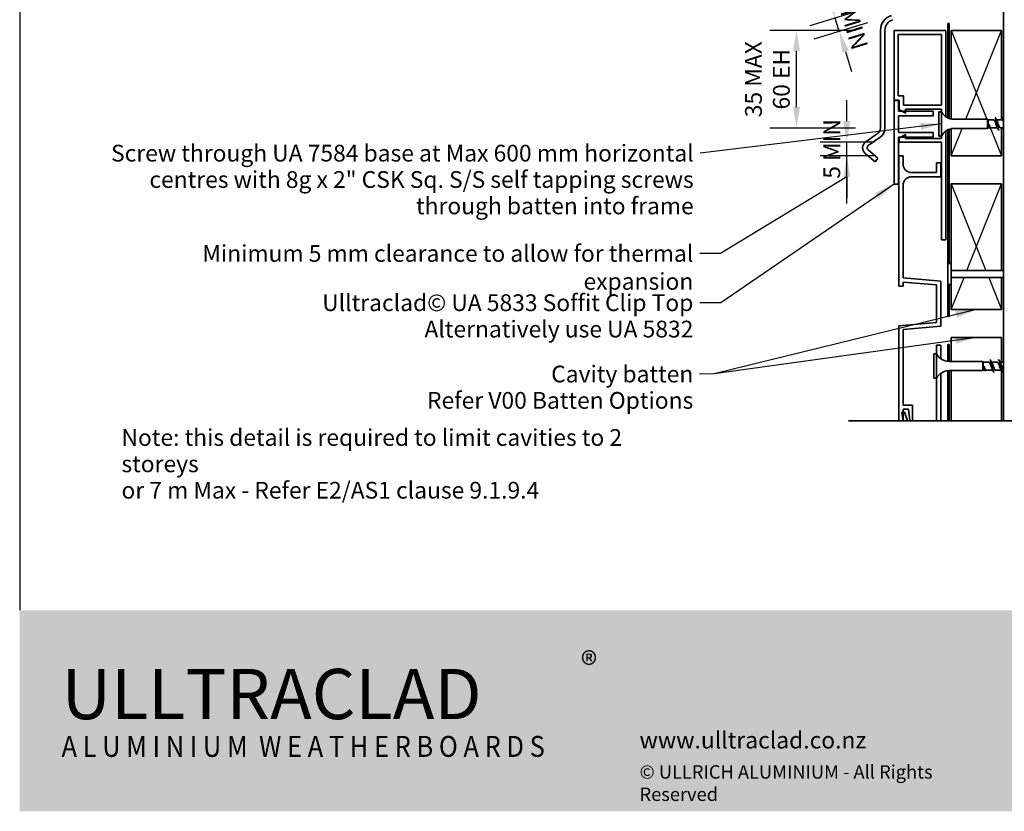
# Model space of a CAD drawing. Units: millimetres. Extents: x 21 to 870, y 20 to 609.
# Drawn here: x 21 to 374, y 21 to 305 of the extents above; entities that cross this region are included whole.
import ezdxf

# ---------------------------------------------------------------- set-up
doc = ezdxf.new("R2010")
doc.units = ezdxf.units.MM
doc.header["$LTSCALE"] = 3
for name, color, linetype, lineweight in [('Border (ISO)', 7, 'Continuous', 70), ('Dimension (ISO)', 7, 'Continuous', 25), ('Hatch (ISO)', 8, 'Continuous', 18), ('Sketch Geometry (ISO)', 8, 'Continuous', 25), ('Symbol (ISO)', 7, 'Continuous', 25), ('Title (ISO)', 7, 'Continuous', 50), ('Visible (ISO)', 8, 'Continuous', 35)]:
    doc.layers.add(name, color=color, linetype=linetype, lineweight=lineweight)
doc.styles.add('Note Text (ISO)', font='arial.ttf')
doc.dimstyles.new('Default (ISO)', dxfattribs={"dimscale": 3, "dimtxt": 2, "dimasz": 2.5, "dimexe": 3.175, "dimexo": 3, "dimgap": 0.762, "dimtad": 1, "dimdec": 0, "dimrnd": 1e-08, "dimzin": 0, "dimdsep": 46, "dimtxsty": 'Note Text (ISO)', "dimcen": 0.09, "dimdle": 10, "dimclrd": 256, "dimclre": 256, "dimclrt": 174, "dimazin": 0, "dimtfac": 1.7526, "dimtmove": 0, "dimatfit": 3, "dimfxl": 0, "dimtolj": 1, "dimtzin": 0, "dimlwd": -1, "dimlwe": -1, "dimarcsym": 0})
doc.dimstyles.new('Default - Method 1b (ISO)$7', dxfattribs={"dimscale": 3, "dimtxt": 2, "dimasz": 2.5, "dimexe": 3.175, "dimexo": 0, "dimgap": 0.762, "dimtad": 1, "dimtoh": 1, "dimrnd": 1e-08, "dimtxsty": 'Note Text (ISO)', "dimcen": 0.09, "dimdle": 10, "dimclrd": 8, "dimclre": 256, "dimclrt": 174, "dimazin": 2, "dimtfac": 1.75, "dimtmove": 0, "dimatfit": 3, "dimfxl": 0, "dimtolj": 1, "dimlwd": -1, "dimlwe": -1, "dimarcsym": 0})

# ---------------------------------------------------------------- blocks, each defined once
blk = doc.blocks.new('*D6')
at = {"layer": 'Defpoints', "color": 0}
for p in [(334.45, 311.71), (313.09, 305.18), (333.26, 306.11)]:
    blk.add_point(p, dxfattribs=at)
at = {"layer": 'Dimension (ISO)'}
for p, q in [((310.9, 312.35), (308.71, 319.52)), ((325.84, 309.07), (303.98, 302.39)), ((324.65, 303.48), (305.44, 297.61)), ((314.55, 300.39), (313.09, 305.18)), ((316.75, 293.22), (318.94, 286.05))]:
    blk.add_line(p, q, dxfattribs=at)
for points in [[(312.09, 312.71), (309.7, 311.98), (313.09, 305.18)], [(317.94, 293.59), (315.55, 292.86), (314.55, 300.39)]]:
    blk.add_solid(points, dxfattribs=at)
at = {"layer": 'Dimension (ISO)', "color": 1, "insert": (318.73, 315.43), "char_height": 6, "attachment_point": 1, "rotation": 287, "style": 'Note Text (ISO)'}
blk.add_mtext('\\A1;5 MIN', dxfattribs=at)
blk = doc.blocks.new('*D7')
at = {"layer": 'Defpoints', "color": 0}
for p in [(299.23, 300.76), (329.3, 300.76), (329.3, 265.76)]:
    blk.add_point(p, dxfattribs=at)
at = {"layer": 'Dimension (ISO)'}
for p, q in [((320.3, 300.76), (289.71, 300.76)), ((299.23, 273.26), (299.23, 293.26)), ((320.3, 265.76), (289.71, 265.76))]:
    blk.add_line(p, q, dxfattribs=at)
for points in [[(297.98, 293.26), (300.48, 293.26), (299.23, 300.76)], [(297.98, 273.26), (300.48, 273.26), (299.23, 265.76)]]:
    blk.add_solid(points, dxfattribs=at)
at = {"layer": 'Dimension (ISO)', "color": 1, "insert": (280.8, 283.26), "char_height": 6, "attachment_point": 2, "rotation": 90, "style": 'Note Text (ISO)'}
blk.add_mtext('\\A1;\\fArial|b0|i0;\\H6.0000;35 MAX\\P\\fArial|b0|i0;\\H6.0000;60 EH', dxfattribs=at)
blk = doc.blocks.new('*D11')
at = {"layer": 'Defpoints', "color": 0}
for p in [(317.25, 260.76), (336.01, 260.76), (335.9, 255.76)]:
    blk.add_point(p, dxfattribs=at)
at = {"layer": 'Dimension (ISO)'}
for p, q in [((317.25, 268.26), (317.25, 275.76)), ((327.01, 260.76), (307.73, 260.76)), ((317.25, 255.76), (317.25, 260.76)), ((326.9, 255.76), (307.73, 255.76)), ((317.25, 248.26), (317.25, 240.76))]:
    blk.add_line(p, q, dxfattribs=at)
for points in [[(316, 268.26), (318.5, 268.26), (317.25, 260.76)], [(316, 248.26), (318.5, 248.26), (317.25, 255.76)]]:
    blk.add_solid(points, dxfattribs=at)
at = {"layer": 'Dimension (ISO)', "color": 1, "insert": (308.87, 247.6), "char_height": 6, "attachment_point": 1, "rotation": 90, "style": 'Note Text (ISO)'}
blk.add_mtext('\\A1;5 MIN', dxfattribs=at)
blk = doc.blocks.new('*D13')
at = {"layer": 'Defpoints', "color": 0}
for p in [(372.65, 255.76), (372.65, 245.76), (399.33, 245.76)]:
    blk.add_point(p, dxfattribs=at)
at = {"layer": 'Dimension (ISO)'}
for p, q in [((399.33, 263.26), (399.33, 270.76)), ((381.65, 255.76), (408.85, 255.76)), ((399.33, 255.76), (399.33, 245.76)), ((381.65, 245.76), (408.85, 245.76)), ((399.33, 238.26), (399.33, 230.76))]:
    blk.add_line(p, q, dxfattribs=at)
for points in [[(398.08, 263.26), (400.58, 263.26), (399.33, 255.76)], [(398.08, 238.26), (400.58, 238.26), (399.33, 245.76)]]:
    blk.add_solid(points, dxfattribs=at)
at = {"layer": 'Dimension (ISO)', "color": 174, "insert": (390.92, 246.75), "char_height": 6, "attachment_point": 1, "rotation": 90, "style": 'Note Text (ISO)'}
blk.add_mtext('\\A1;10', dxfattribs=at)
blk = doc.blocks.new('*D14')
at = {"layer": 'Defpoints', "color": 0}
for p in [(372.65, 200.76), (372.65, 190.76), (399.33, 190.76)]:
    blk.add_point(p, dxfattribs=at)
at = {"layer": 'Dimension (ISO)'}
for p, q in [((399.33, 208.26), (399.33, 215.76)), ((381.65, 200.76), (408.85, 200.76)), ((399.33, 200.76), (399.33, 190.76)), ((381.65, 190.76), (408.85, 190.76)), ((399.33, 183.26), (399.33, 175.76))]:
    blk.add_line(p, q, dxfattribs=at)
for points in [[(398.08, 208.26), (400.58, 208.26), (399.33, 200.76)], [(398.08, 183.26), (400.58, 183.26), (399.33, 190.76)]]:
    blk.add_solid(points, dxfattribs=at)
at = {"layer": 'Dimension (ISO)', "color": 174, "insert": (390.92, 191.75), "char_height": 6, "attachment_point": 1, "rotation": 90, "style": 'Note Text (ISO)'}
blk.add_mtext('\\A1;10', dxfattribs=at)
blk = doc.blocks.new('Borders UC Border')
at = {"layer": 'Hatch (ISO)'}
h = blk.add_hatch(color=159, dxfattribs=at)
edge = h.paths.add_edge_path()
edge.add_line((7, 31), (7, 7))
edge.add_line((7, 7), (135.82, 7))
edge.add_arc((142, 19), 13.5, 117.266, 242.734, ccw=False)
edge.add_line((135.82, 31), (7, 31))
at = {"layer": 'Border (ISO)', "lineweight": 25}
blk.add_line((7, 203), (7, 31), dxfattribs=at)
at = {"layer": 'Title (ISO)', "color": 7, "insert": (74, 26), "char_height": 3, "attachment_point": 1, "style": 'Note Text (ISO)'}
blk.add_mtext('\\fArial|b0|i0;\\H3.0000;®', dxfattribs=at)
at = {"layer": 'Title (ISO)', "color": 7, "attachment_point": 1, "style": 'Note Text (ISO)'}
for s, insert, char_height, width in [('\\fGill Sans Extra Bold|b0|i0;\\H6.0000;ULLTRA\\fGill Sans|b0|i0;\\H6.0000;CLAD', (12, 24), 6, 61.5176), ('\\fGill Sans|b0|i0;\\H2.0000;www.ulltraclad.co.nz', (81, 16.5), 2, 23.1781), ('\\fGill_Sans-Bold|b0|i0;\\W0.89;\\H2.5000;A L U M I N I U M  W E A T H E R B O A R D S', (12, 16), 2.5, 60.9782), ('\\fGill Sans|b0|i0;\\H1.6000;© ULLRICH ALUMINIUM - All Rights Reserved', (81, 12.5), 1.6, 43.9349)]:
    blk.add_mtext(s, dxfattribs=dict(at, insert=insert, char_height=char_height, width=width))

msp = doc.modelspace()

# ---------------------------------------------------------------- linework, layer by layer
at = {"layer": 'Sketch Geometry (ISO)'}
for p, q in [((354.65, 300.76), (367.39, 268.91)), ((359.91, 268.91), (372.65, 300.76)), ((354.65, 255.76), (358.59, 265.61)), ((368.79, 265.4), (372.65, 255.76)), ((354.65, 245.76), (367.05, 214.75)), ((360.24, 214.75), (372.65, 245.76)), ((354.65, 200.76), (359.24, 212.25)), ((368.05, 212.25), (372.65, 200.76))]:
    msp.add_line(p, q, dxfattribs=at)
at = {"layer": 'Sketch Geometry (ISO)', "lineweight": 35}
msp.add_line((317.9, 160.93), (402.22, 160.93), dxfattribs=at)
at = {"layer": 'Symbol (ISO)', "color": 8}
msp.add_line((317.25, 238.74), (317.25, 255.76), dxfattribs=at)
at = {"layer": 'Visible (ISO)', "color": 100}
msp.add_line((373.4, 561.61), (373.4, 160.93), dxfattribs=at)
at = {"layer": 'Visible (ISO)', "color": 5}
for p, q in [((329.3, 300.76), (329.3, 265.76)), ((330.9, 265.76), (330.9, 300.76)), ((352.65, 300.76), (334.15, 300.76)), ((334.15, 300.76), (334.15, 275.76)), ((352.65, 269.86), (352.65, 300.76)), ((335.65, 277.26), (335.65, 299.26)), ((335.65, 299.26), (351.15, 299.26)), ((351.15, 299.26), (351.15, 274.01)), ((334.15, 275.76), (336.01, 275.76)), ((335.75, 275.66), (334.15, 275.66)), ((334.15, 275.66), (334.15, 245.66)), ((337.51, 277.26), (335.65, 277.26)), ((335.75, 271.77), (335.75, 275.66)), ((336.01, 275.76), (336.01, 272.37)), ((337.51, 274.01), (337.51, 277.26)), ((348.15, 271.77), (335.75, 271.77)), ((336.01, 272.37), (338.31, 271.04)), ((351.15, 274.01), (337.51, 274.01)), ((338.31, 271.04), (338.31, 272.51)), ((338.31, 272.51), (351.15, 272.51)), ((348.15, 270.16), (348.15, 271.77)), ((351.15, 272.51), (351.15, 271.61)), ((335.75, 264.16), (335.75, 270.16)), ((335.75, 270.16), (348.15, 270.16)), ((352.65, 225.76), (352.65, 264.65)), ((328.27, 263.79), (324.01, 260.8)), ((324.92, 259.49), (329.19, 262.48)), ((348.15, 264.16), (335.75, 264.16)), ((335.75, 245.66), (335.75, 262.54)), ((335.75, 262.54), (348.15, 262.54)), ((338.31, 263.48), (336.01, 262.15)), ((336.01, 262.15), (336.01, 260.76)), ((338.31, 262.01), (338.31, 263.48)), ((351.15, 262.01), (338.31, 262.01)), ((348.15, 262.54), (348.15, 264.16)), ((351.15, 262.91), (351.15, 262.01)), ((328.4, 254.93), (324.85, 257.91)), ((336.01, 260.76), (351.15, 260.76)), ((351.15, 260.76), (351.15, 225.76)), ((323.83, 256.68), (327.37, 253.71)), ((327.37, 253.71), (328.4, 254.93)), ((337.4, 255.76), (335.9, 255.76)), ((335.9, 255.76), (335.9, 209.09)), ((337.4, 252.82), (337.4, 255.76)), ((350.9, 253.32), (349.4, 253.32)), ((349.4, 253.32), (349.4, 249.82)), ((350.9, 248.32), (350.9, 253.32)), ((349.4, 249.82), (340.4, 249.82)), ((340.4, 248.32), (350.9, 248.32)), ((334.15, 245.66), (335.75, 245.66)), ((337.4, 212.09), (337.4, 245.32)), ((351.15, 225.76), (352.65, 225.76)), ((350.9, 210.91), (337.4, 212.09)), ((335.9, 209.09), (337.4, 209.09)), ((337.4, 209.09), (337.4, 210.59)), ((337.4, 210.59), (349.4, 209.54)), ((349.4, 209.54), (349.4, 196.11)), ((350.9, 194.73), (350.9, 210.91)), ((349.4, 196.11), (335.9, 194.93)), ((335.9, 194.93), (335.9, 160.93)), ((337.4, 193.55), (350.9, 194.73)), ((337.4, 166.52), (337.4, 193.55)), ((350.9, 188), (349.4, 188)), ((349.4, 188), (349.4, 184.85)), ((350.9, 183.1), (350.9, 188)), ((350.9, 160.93), (350.9, 177.89)), ((349.4, 176.15), (349.4, 160.93)), ((340.8, 166.52), (337.4, 166.52)), ((340.8, 160.93), (340.8, 166.52)), ((337.93, 163.95), (336.9, 163.95)), ((336.9, 163.95), (337.43, 160.93)), ((337.4, 160.93), (337.4, 165.02)), ((337.4, 165.02), (339.3, 165.02)), ((338.93, 160.93), (337.93, 163.95)), ((339.3, 165.02), (339.8, 160.93))]:
    msp.add_line(p, q, dxfattribs=at)
at = {"layer": 'Visible (ISO)', "color": 1}
for p, q in [((353.9, 303.26), (353.4, 303.26)), ((353.4, 303.26), (353.4, 269.41)), ((353.9, 269.2), (353.9, 303.26)), ((353.4, 265.1), (353.4, 198.26)), ((353.9, 217.25), (353.9, 265.31)), ((353.9, 198.26), (353.9, 209.75)), ((353.4, 198.26), (353.9, 198.26)), ((353.4, 188.26), (353.4, 182.17)), ((353.9, 188.26), (353.4, 188.26)), ((353.9, 182.15), (353.9, 188.26)), ((353.4, 178.83), (353.4, 160.93)), ((353.9, 160.93), (353.9, 178.85))]:
    msp.add_line(p, q, dxfattribs=at)
at = {"layer": 'Visible (ISO)'}
for p, q in [((372.65, 300.76), (354.65, 300.76)), ((354.65, 300.76), (354.65, 269)), ((372.65, 268.71), (372.65, 300.76)), ((350.15, 271.61), (350.15, 262.91)), ((351.15, 271.61), (350.15, 271.61)), ((351.15, 271.61), (351.15, 262.91)), ((367.65, 268.91), (355.59, 268.91)), ((367.65, 268.91), (367.65, 265.61)), ((367.85, 268.71), (367.65, 268.91)), ((367.85, 268.71), (367.85, 265.81)), ((369.9, 268.71), (367.85, 268.71)), ((372.9, 268.71), (370.84, 268.71)), ((354.65, 265.52), (354.65, 255.76)), ((367.65, 265.61), (355.59, 265.61)), ((367.85, 265.81), (367.65, 265.61)), ((368.52, 265.81), (367.85, 265.81)), ((371.25, 265.81), (368.99, 265.81)), ((373.4, 265.81), (372.2, 265.81)), ((372.65, 255.76), (372.65, 265.81)), ((351.15, 262.91), (350.15, 262.91)), ((354.65, 255.76), (372.65, 255.76)), ((372.65, 245.76), (354.65, 245.76)), ((354.65, 245.76), (354.65, 217.25)), ((372.65, 214.75), (372.65, 245.76)), ((353.45, 217.25), (353.45, 209.75)), ((354.65, 217.25), (353.45, 217.25)), ((354.65, 217.25), (354.65, 209.75)), ((354.65, 214.75), (372.65, 214.75)), ((373.4, 214.75), (354.65, 214.75)), ((372.65, 212.25), (354.65, 212.25)), ((373.4, 212.25), (354.65, 212.25)), ((372.65, 200.76), (372.65, 212.25)), ((354.65, 209.75), (353.45, 209.75)), ((354.65, 209.75), (354.65, 200.76)), ((354.65, 200.76), (372.65, 200.76)), ((354.65, 190.76), (354.65, 182.15)), ((372.65, 190.76), (354.65, 190.76)), ((372.65, 181.95), (372.65, 190.76)), ((348.4, 184.85), (348.4, 176.15)), ((349.4, 184.85), (348.4, 184.85)), ((349.4, 184.85), (349.4, 176.15)), ((365.9, 182.15), (353.84, 182.15)), ((365.9, 182.15), (365.9, 178.85)), ((366.1, 181.95), (365.9, 182.15)), ((366.1, 181.95), (366.1, 179.05)), ((368.15, 181.95), (366.1, 181.95)), ((371.15, 181.95), (369.09, 181.95)), ((373.4, 181.95), (372.09, 181.95)), ((365.9, 178.85), (353.84, 178.85)), ((354.65, 178.85), (354.65, 160.93)), ((366.1, 179.05), (365.9, 178.85)), ((366.77, 179.05), (366.1, 179.05)), ((369.5, 179.05), (367.24, 179.05)), ((372.5, 179.05), (370.45, 179.05)), ((372.65, 160.93), (372.65, 178.78)), ((349.4, 176.15), (348.4, 176.15))]:
    msp.add_line(p, q, dxfattribs=at)
at = {"layer": 'Visible (ISO)', "color": 5}
for centre, radius, start, end in [((334.9, 300.76), 5.6, 107, 180), ((334.9, 300.76), 4, 107, 180), ((326.9, 265.76), 2.4, 305, 0), ((326.9, 265.76), 4, 305, 0), ((325.5, 258.67), 2.6, 125, 230), ((325.5, 258.67), 1, 125, 230), ((340.4, 252.82), 3, 180, 270), ((340.4, 245.32), 3, 90, 180)]:
    msp.add_arc(centre, radius, start, end, dxfattribs=at)
at = {"layer": 'Visible (ISO)'}
for centre, start, end in [((355.59, 273.91), 207.3871, 270), ((355.59, 260.61), 90, 152.6129), ((353.84, 187.15), 207.3871, 270), ((353.84, 173.85), 90, 152.6129)]:
    msp.add_arc(centre, 5, start, end, dxfattribs=at)
for points, knots in [([(371.11, 266.07), (370.95, 266.34), (370.8, 266.79), (370.65, 267.25), (370.45, 267.86), (370.24, 268.46), (370.04, 268.64), (369.99, 268.69), (369.95, 268.71), (369.9, 268.7)], [-4.101842, -4.101842, -4.101842, -4.101842, -3.149505, -3.149505, -3.149505, -1.87348, -1.87348, -1.87348, -1.570796, -1.570796, -1.570796, -1.570796]), ([(370.3, 269.55), (370.41, 269.55), (370.52, 269.36), (370.63, 269.01), (370.81, 268.45), (370.99, 267.49), (371.18, 266.65), (371.36, 265.81), (371.54, 265.13), (371.72, 264.99), (371.74, 264.97), (371.77, 264.96), (371.8, 264.96)], [1.570796, 1.570796, 1.570796, 1.570796, 2.274045, 2.274045, 2.274045, 3.411068, 3.411068, 3.411068, 4.548091, 4.548091, 4.548091, 4.712389, 4.712389, 4.712389, 4.712389]), ([(370.99, 268.44), (371.05, 268.34), (371.11, 268.21), (371.17, 268.06), (371.37, 267.55), (371.57, 266.82), (371.77, 266.34), (371.92, 266.01), (372.06, 265.82), (372.2, 265.82)], [2.181343, 2.181343, 2.181343, 2.181343, 2.55205, 2.55205, 2.55205, 3.828074, 3.828074, 3.828074, 4.712389, 4.712389, 4.712389, 4.712389]), ([(373.4, 267.98), (373.29, 268.25), (373.19, 268.47), (373.09, 268.59), (373.02, 268.67), (372.96, 268.7), (372.9, 268.7)], [-8.901179, -8.901179, -8.901179, -8.901179, -8.253604, -8.253604, -8.253604, -7.853982, -7.853982, -7.853982, -7.853982]), ([(373.1, 269.35), (373.18, 269.52), (373.26, 269.59), (373.35, 269.55), (373.36, 269.54), (373.38, 269.52), (373.4, 269.51)], [7.4385234, 7.4385234, 7.4385234, 7.4385234, 7.9591591, 7.9591591, 7.9591591, 8.0634211, 8.0634211, 8.0634211, 8.0634211]), ([(368.07, 267.17), (368.16, 266.97), (368.25, 266.77), (368.42, 266.41), (368.5, 266.25), (368.67, 265.99), (368.76, 265.9), (368.89, 265.82), (368.94, 265.81), (368.99, 265.81)], [0, 0, 0, 0, 0.0666125, 0.0666125, 0.133225, 0.133225, 0.1998376, 0.1998376, 0.2386796, 0.2386796, 0.2386796, 0.2386796]), ([(368.8, 265.4), (368.69, 265.46), (368.58, 265.66), (368.48, 265.94), (368.34, 266.29), (368.21, 266.76), (368.07, 267.17)], [1.570796, 1.570796, 1.570796, 1.570796, 2.237497, 2.237497, 2.237497, 3.083459, 3.083459, 3.083459, 3.083459]), ([(368.44, 265.97), (368.4, 266.05), (368.35, 266.15), (368.27, 266.4), (368.23, 266.54), (368.15, 266.85), (368.11, 267.01), (368.07, 267.17)], [0.3055015, 0.3055015, 0.3055015, 0.3055015, 0.3594721, 0.3594721, 0.4103441, 0.4103441, 0.4612162, 0.4612162, 0.4612162, 0.4612162]), ([(366.32, 180.41), (366.41, 180.21), (366.5, 180.01), (366.67, 179.64), (366.75, 179.48), (366.92, 179.23), (367.01, 179.14), (367.14, 179.06), (367.19, 179.05), (367.24, 179.05)], [0, 0, 0, 0, 0.0666125, 0.0666125, 0.133225, 0.133225, 0.1998376, 0.1998376, 0.2386796, 0.2386796, 0.2386796, 0.2386796]), ([(367.05, 178.64), (366.94, 178.7), (366.83, 178.89), (366.73, 179.17), (366.59, 179.53), (366.46, 180), (366.32, 180.41)], [1.570796, 1.570796, 1.570796, 1.570796, 2.237497, 2.237497, 2.237497, 3.083459, 3.083459, 3.083459, 3.083459]), ([(366.69, 179.2), (366.65, 179.28), (366.6, 179.39), (366.52, 179.64), (366.48, 179.78), (366.4, 180.09), (366.36, 180.25), (366.32, 180.41)], [0.3055015, 0.3055015, 0.3055015, 0.3055015, 0.3594721, 0.3594721, 0.4103441, 0.4103441, 0.4612162, 0.4612162, 0.4612162, 0.4612162]), ([(369.36, 179.31), (369.2, 179.58), (369.05, 180.02), (368.9, 180.48), (368.7, 181.1), (368.49, 181.7), (368.29, 181.88), (368.24, 181.92), (368.2, 181.94), (368.15, 181.94)], [-4.101842, -4.101842, -4.101842, -4.101842, -3.149505, -3.149505, -3.149505, -1.87348, -1.87348, -1.87348, -1.570796, -1.570796, -1.570796, -1.570796]), ([(368.55, 182.79), (368.66, 182.78), (368.77, 182.6), (368.88, 182.25), (369.06, 181.69), (369.24, 180.72), (369.43, 179.88), (369.61, 179.04), (369.79, 178.37), (369.97, 178.23), (369.99, 178.21), (370.02, 178.2), (370.05, 178.2)], [1.570796, 1.570796, 1.570796, 1.570796, 2.274045, 2.274045, 2.274045, 3.411068, 3.411068, 3.411068, 4.548091, 4.548091, 4.548091, 4.712389, 4.712389, 4.712389, 4.712389]), ([(369.24, 181.68), (369.3, 181.58), (369.36, 181.45), (369.42, 181.3), (369.62, 180.79), (369.82, 180.05), (370.02, 179.58), (370.17, 179.25), (370.31, 179.06), (370.45, 179.05)], [2.181343, 2.181343, 2.181343, 2.181343, 2.55205, 2.55205, 2.55205, 3.828074, 3.828074, 3.828074, 4.712389, 4.712389, 4.712389, 4.712389]), ([(372.36, 179.31), (372.22, 179.55), (372.08, 179.93), (371.95, 180.34), (371.74, 180.96), (371.54, 181.59), (371.34, 181.83), (371.27, 181.91), (371.21, 181.94), (371.15, 181.94)], [-10.385028, -10.385028, -10.385028, -10.385028, -9.529628, -9.529628, -9.529628, -8.253604, -8.253604, -8.253604, -7.853982, -7.853982, -7.853982, -7.853982]), ([(371.55, 182.8), (371.56, 182.8), (371.58, 182.79), (371.6, 182.78), (371.78, 182.69), (371.96, 182.06), (372.14, 181.24), (372.32, 180.41), (372.5, 179.43), (372.68, 178.83), (372.86, 178.23), (373.05, 178.04), (373.23, 178.36), (373.23, 178.37), (373.24, 178.38), (373.25, 178.39)], [7.853982, 7.853982, 7.853982, 7.853982, 7.959159, 7.959159, 7.959159, 9.096182, 9.096182, 9.096182, 10.233205, 10.233205, 10.233205, 11.370227, 11.370227, 11.370227, 11.411032, 11.411032, 11.411032, 11.411032]), ([(372.24, 181.68), (372.31, 181.55), (372.39, 181.38), (372.46, 181.18), (372.66, 180.64), (372.87, 179.91), (373.07, 179.47), (373.18, 179.24), (373.29, 179.1), (373.4, 179.06)], [8.464528, 8.464528, 8.464528, 8.464528, 8.932173, 8.932173, 8.932173, 10.208198, 10.208198, 10.208198, 10.890855, 10.890855, 10.890855, 10.890855])]:
    msp.add_open_spline(points, degree=3, knots=knots, dxfattribs=at)
for points in [[(370.5, 269.36), (370.65, 269.05), (370.82, 268.75), (370.99, 268.45)], [(372.75, 268.71), (372.87, 268.92), (372.99, 269.14), (373.1, 269.36)], [(368.61, 265.64), (368.55, 265.75), (368.49, 265.86), (368.44, 265.97)], [(371.6, 265.15), (371.44, 265.46), (371.28, 265.77), (371.11, 266.07)], [(368.75, 182.6), (368.9, 182.29), (369.07, 181.98), (369.24, 181.68)], [(371.75, 182.6), (371.9, 182.29), (372.07, 181.98), (372.24, 181.68)], [(366.86, 178.88), (366.8, 178.99), (366.74, 179.1), (366.69, 179.2)], [(369.85, 178.39), (369.69, 178.7), (369.53, 179.01), (369.36, 179.31)], [(372.85, 178.39), (372.69, 178.7), (372.53, 179.01), (372.36, 179.31)], [(373.4, 178.68), (373.35, 178.59), (373.3, 178.49), (373.25, 178.39)]]:
    msp.add_open_spline(points, degree=3, dxfattribs=at)

# ---------------------------------------------------------------- block references
at = {"xscale": 3, "yscale": 3, "zscale": 3}
msp.add_blockref('Borders UC Border', (0, 0), dxfattribs=at)

# ---------------------------------------------------------------- texts
at = {"layer": 'Symbol (ISO)', "color": 174, "char_height": 6, "attachment_point": 3, "line_spacing_factor": 0.944221, "style": 'Note Text (ISO)'}
for s, insert, width in [('{\\fArial|b0|i0;Screw through UA 7584 base at Max 600 mm horizontal \\P\\fArial|b0|i0;centres with 8g x 2" CSK Sq. S/S self tapping screws \\P\\fArial|b0|i0;through batten into frame }', (262.4, 259.77), 210.5534), ('{\\fArial|b0|i0;Ulltraclad© UA 5833 Soffit Clip Top \\P\\fArial|b0|i0;Alternatively use UA 5832 }', (262.28, 206.19), 133.3399)]:
    msp.add_mtext(s, dxfattribs=dict(at, insert=insert, width=width))
at = {"layer": 'Symbol (ISO)', "color": 1, "insert": (262.26, 223.84), "char_height": 6, "width": 211.9207, "attachment_point": 3, "style": 'Note Text (ISO)'}
msp.add_mtext('{\\fArial|b0|i0;Minimum 5 mm clearance to allow for thermal expansion }', dxfattribs=at)
at = {"layer": 'Symbol (ISO)', "color": 1, "char_height": 6, "line_spacing_factor": 0.944221, "style": 'Note Text (ISO)'}
for s, insert, width, attachment_point in [('{\\fArial|b0|i0;Cavity batten \\P\\fArial|b0|i0;Refer V00 Batten Options }', (262.25, 180.65), 97.8293, 3), ('{\\fArial|b0|i0;Note: this detail is required to limit cavities to 2 storeys \\P\\fArial|b0|i0;or 7 m Max - Refer E2/AS1 clause 9.1.9.4}', (57.45, 157.91), 204.0046, 1)]:
    msp.add_mtext(s, dxfattribs=dict(at, insert=insert, width=width, attachment_point=attachment_point))

# ---------------------------------------------------------------- dimensions: what is measured, and where the dimension line sits
at = {"layer": 'Dimension (ISO)'}
for base, p1, p2, angle, text, override, picture, middle in [((313.09, 305.18), (333.26, 306.11), (334.45, 311.71), 287, '<> MIN', {"dimdec": 0, "dimclrt": 1, "dimtp": 0, "dimtm": 0, "dimtdec": 2, "dimtofl": 1, "dimatfit": 1}, '*D6', (313.82, 302.79)), ((299.23, 300.76), (329.3, 265.76), (329.3, 300.76), 90, '\\fArial|b0|i0;\\H6.0000;<> MAX\\P\\fArial|b0|i0;\\H6.0000;60 EH', {"dimdec": 0, "dimclrt": 1, "dimtp": 0, "dimtm": 0, "dimtdec": 2, "dimtofl": 0, "dimatfit": 1, "dimtvp": -0.25}, '*D7', (299.23, 283.26)), ((317.25, 260.76), (335.9, 255.76), (336.01, 260.76), 90, '<> MIN', {"dimdec": 0, "dimclrt": 1, "dimtp": 0, "dimtm": 0, "dimtdec": 2, "dimtofl": 1, "dimatfit": 1}, '*D11', (317.25, 258.26))]:
    dim = msp.add_linear_dim(base=base, p1=p1, p2=p2, angle=angle, text=text, dimstyle='Default (ISO)', override=override, dxfattribs=at)
    dim.commit()
    dim.dimension.update_dxf_attribs({"geometry": picture, "text_midpoint": middle, "dimtype": 160})
for base, p1, p2, picture, middle in [((399.33, 245.76), (372.65, 255.76), (372.65, 245.76), '*D13', (399.33, 250.76)), ((399.33, 190.76), (372.65, 200.76), (372.65, 190.76), '*D14', (399.33, 195.76))]:
    dim = msp.add_linear_dim(base=base, p1=p1, p2=p2, angle=270, dimstyle='Default (ISO)', override={"dimgap": 0.762, "dimdec": 0, "dimtol": 0, "dimlim": 0, "dimtp": 0, "dimtm": 0, "dimtdec": 2, "dimtofl": 1, "dimatfit": 1}, dxfattribs=at)
    dim.commit()
    dim.dimension.update_dxf_attribs({"geometry": picture, "text_midpoint": middle, "dimtype": 160})

# ---------------------------------------------------------------- leaders
at = {"layer": 'Symbol (ISO)', "color": 8, "annotation_type": 0, "has_hookline": 1, "hookline_direction": 1}
for points, override, text_width in [([(351.15, 267.26), (264.68, 256.77)], {"dimtad": 0}, 207.29), ([(317.25, 248.26), (272.04, 220.84), (264.54, 220.84)], {"dimasz": 2.5, "dimtad": 0, "dimldrblk": 'None'}, 208.43), ([(334.15, 245.66), (272.06, 203.19), (264.56, 203.19)], {"dimtad": 0}, 130.04), ([(363.65, 200.76), (269.75, 177.76), (264.53, 177.65)], {"dimtad": 0}, 94.53)]:
    msp.add_leader(points, dimstyle='Default - Method 1b (ISO)$7', override=override, dxfattribs=dict(at, text_width=text_width))
at = {"layer": 'Symbol (ISO)', "color": 8}
msp.add_leader([(363.65, 190.76), (269.75, 177.76)], dimstyle='Default - Method 1b (ISO)$7', override={"dimtad": 0}, dxfattribs=at)

doc.saveas('drawing.dxf')
